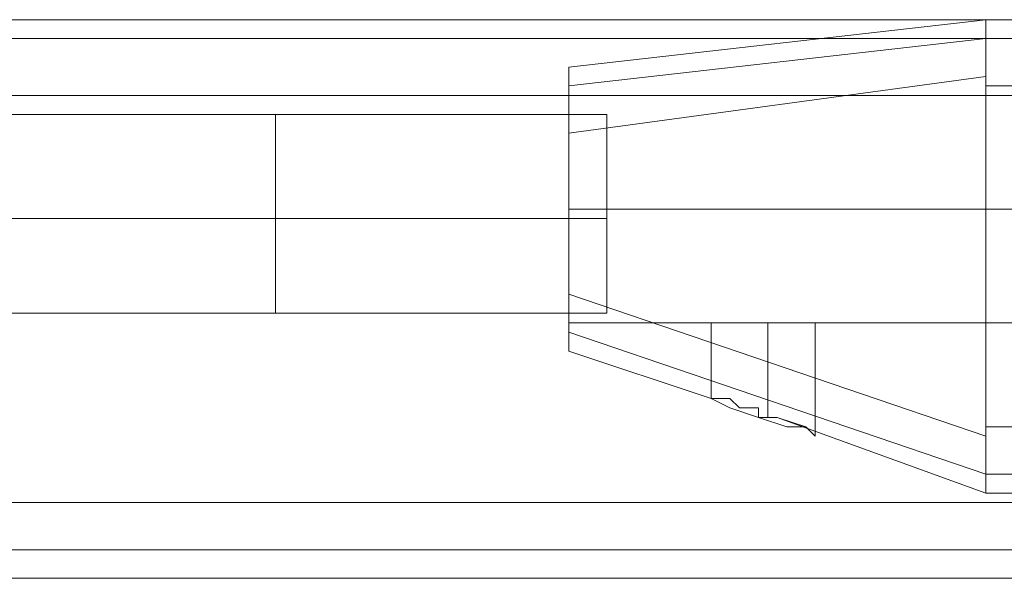
# Model space of a CAD drawing. Units: millimetres. Extents: x -6569 to 1940, y -4648 to 2070.
# Drawn here: x -133 to -56, y -2792 to -2749 of the extents above; entities that cross this region are included whole.
import ezdxf

# ---------------------------------------------------------------- set-up
doc = ezdxf.new("R2010")
doc.units = ezdxf.units.MM
doc.header["$MEASUREMENT"] = 0

# ---------------------------------------------------------------- blocks, each defined once
blk = doc.blocks.new('WMF0')
at = {"color": 30, "lineweight": 0}
for points in [[(10.20055, -6.56674), (11.765151, -6.56674)], [(10.20055, -6.56674), (11.765151, -6.56674)], [(10.20055, -6.56674), (11.765151, -6.56674)], [(10.20055, -6.56674), (11.765151, -6.56674)], [(10.20055, -6.56674), (11.765151, -6.56674)], [(10.20055, -6.56674), (11.765151, -6.56674)], [(10.20055, -6.567978), (11.765151, -6.567978)], [(10.20055, -6.567978), (11.765151, -6.567978)], [(10.20055, -6.567978), (11.765151, -6.567978)], [(10.20055, -6.567978), (11.765151, -6.567978)], [(10.20055, -6.571693), (11.765151, -6.571693)], [(10.20055, -6.571693), (11.765151, -6.571693)], [(10.20055, -6.571693), (11.765151, -6.571693)], [(10.20055, -6.571693), (11.765151, -6.571693)], [(10.20055, -6.571693), (11.765151, -6.571693)], [(10.20055, -6.571693), (10.20055, -6.598317), (11.765151, -6.598317), (11.765151, -6.571693)], [(10.20055, -6.571693), (11.765151, -6.571693), (11.765151, -6.598317)], [(10.20055, -6.598317), (11.765151, -6.598317)], [(10.20055, -6.598317), (11.765151, -6.598317)], [(10.20055, -6.598317), (11.765151, -6.598317)], [(10.20055, -6.598317), (11.765151, -6.598317)], [(10.20055, -6.598317), (11.765151, -6.598317)], [(10.20055, -6.601412), (11.765151, -6.601412)], [(10.20055, -6.601412), (11.765151, -6.601412)], [(10.20055, -6.601412), (11.765151, -6.601412)], [(10.20055, -6.601412), (11.765151, -6.601412)], [(10.20055, -6.601412), (11.765151, -6.601412)], [(10.20055, -6.601412), (11.765151, -6.601412)], [(10.235223, -6.60327), (11.730478, -6.60327)], [(10.235223, -6.60327), (11.730478, -6.60327)], [(10.235223, -6.60327), (11.730478, -6.60327)], [(10.235223, -6.60327), (11.730478, -6.60327)], [(10.235223, -6.60327), (11.730478, -6.60327)], [(10.235223, -6.60327), (11.730478, -6.60327)]]:
    blk.add_lwpolyline(points, dxfattribs=at)
at = {"color": 7, "lineweight": 0}
for points in [[(11.662371, -6.569836), (11.689614, -6.56674), (11.662371, -6.569836)], [(11.662371, -6.569836), (11.689614, -6.56674), (11.662371, -6.569836)], [(11.662371, -6.569836), (11.689614, -6.56674), (11.662371, -6.569836)], [(11.662371, -6.569836), (11.689614, -6.56674), (11.662371, -6.569836)], [(11.662371, -6.569836), (11.689614, -6.56674), (11.662371, -6.569836)], [(11.689614, -6.567978), (11.736051, -6.567978), (11.689614, -6.567978)], [(11.689614, -6.567978), (11.736051, -6.567978), (11.689614, -6.567978)], [(11.689614, -6.567978), (11.736051, -6.567978), (11.689614, -6.567978)], [(11.689614, -6.567978), (11.736051, -6.567978), (11.689614, -6.567978)], [(11.689614, -6.567978), (11.736051, -6.567978), (11.689614, -6.567978)], [(11.662371, -6.571693), (11.662371, -6.57417), (11.662371, -6.579123), (11.662371, -6.584695), (11.662371, -6.586553), (11.662371, -6.584695), (11.662371, -6.579123), (11.662371, -6.57417), (11.662371, -6.571693)], [(11.662371, -6.571693), (11.662371, -6.57417), (11.662371, -6.579123), (11.662371, -6.584695), (11.662371, -6.586553), (11.662371, -6.584695), (11.662371, -6.579123), (11.662371, -6.57417), (11.662371, -6.571693)], [(11.662371, -6.571693), (11.662371, -6.57417), (11.662371, -6.579123), (11.662371, -6.584695), (11.662371, -6.586553), (11.662371, -6.584695), (11.662371, -6.579123), (11.662371, -6.57417), (11.662371, -6.571693)], [(11.662371, -6.571693), (11.662371, -6.57417), (11.662371, -6.579123), (11.662371, -6.584695), (11.662371, -6.586553), (11.662371, -6.584695), (11.662371, -6.579123), (11.662371, -6.57417), (11.662371, -6.571693)], [(11.662371, -6.571693), (11.662371, -6.57417), (11.662371, -6.579123), (11.662371, -6.584695), (11.662371, -6.586553), (11.662371, -6.584695), (11.662371, -6.579123), (11.662371, -6.57417), (11.662371, -6.571693)], [(11.662371, -6.58841), (11.671659, -6.591506), (11.662371, -6.58841)], [(11.662371, -6.58841), (11.671659, -6.591506), (11.662371, -6.58841)], [(11.662371, -6.58841), (11.671659, -6.591506), (11.662371, -6.58841)], [(11.662371, -6.58841), (11.671659, -6.591506), (11.662371, -6.58841)], [(11.662371, -6.58841), (11.671659, -6.591506), (11.662371, -6.58841)], [(11.689614, -6.596459), (11.736051, -6.596459), (11.689614, -6.596459)], [(11.689614, -6.596459), (11.736051, -6.596459), (11.689614, -6.596459)], [(11.689614, -6.596459), (11.736051, -6.596459), (11.689614, -6.596459)], [(11.689614, -6.596459), (11.736051, -6.596459), (11.689614, -6.596459)], [(11.689614, -6.596459), (11.736051, -6.596459), (11.689614, -6.596459)]]:
    blk.add_lwpolyline(points, close=True, dxfattribs=at)
for points in [[(11.689614, -6.56674), (11.736051, -6.56674)], [(11.689614, -6.56674), (11.736051, -6.56674)], [(11.689614, -6.571074), (11.689614, -6.567978), (11.689614, -6.56674)], [(11.689614, -6.56674), (11.689614, -6.567978), (11.689614, -6.571074)], [(11.689614, -6.56674), (11.689614, -6.567978), (11.689614, -6.570455)], [(11.689614, -6.570455), (11.689614, -6.567978), (11.689614, -6.56674)], [(11.689614, -6.56674), (11.736051, -6.56674)], [(11.689614, -6.56674), (11.736051, -6.56674)], [(11.689614, -6.571074), (11.689614, -6.567978), (11.689614, -6.56674)], [(11.689614, -6.56674), (11.689614, -6.567978), (11.689614, -6.571074)], [(11.689614, -6.56674), (11.689614, -6.567978), (11.689614, -6.570455)], [(11.689614, -6.570455), (11.689614, -6.567978), (11.689614, -6.56674)], [(11.689614, -6.56674), (11.736051, -6.56674)], [(11.689614, -6.56674), (11.736051, -6.56674)], [(11.689614, -6.571074), (11.689614, -6.567978), (11.689614, -6.56674)], [(11.689614, -6.56674), (11.689614, -6.567978), (11.689614, -6.571074)], [(11.689614, -6.56674), (11.689614, -6.567978), (11.689614, -6.570455)], [(11.689614, -6.570455), (11.689614, -6.567978), (11.689614, -6.56674)], [(11.689614, -6.56674), (11.736051, -6.56674)], [(11.689614, -6.56674), (11.736051, -6.56674)], [(11.689614, -6.571074), (11.689614, -6.567978), (11.689614, -6.56674)], [(11.689614, -6.56674), (11.689614, -6.567978), (11.689614, -6.571074)], [(11.689614, -6.56674), (11.689614, -6.567978), (11.689614, -6.570455)], [(11.689614, -6.570455), (11.689614, -6.567978), (11.689614, -6.56674)], [(11.689614, -6.56674), (11.736051, -6.56674)], [(11.689614, -6.56674), (11.736051, -6.56674)], [(11.689614, -6.571074), (11.689614, -6.567978), (11.689614, -6.56674)], [(11.689614, -6.56674), (11.689614, -6.567978), (11.689614, -6.571074)], [(11.689614, -6.56674), (11.689614, -6.567978), (11.689614, -6.570455)], [(11.689614, -6.570455), (11.689614, -6.567978), (11.689614, -6.56674)], [(11.689614, -6.567978), (11.662371, -6.571074)], [(11.662371, -6.571074), (11.689614, -6.567978)], [(11.689614, -6.567978), (11.662371, -6.571074)], [(11.662371, -6.571074), (11.689614, -6.567978)], [(11.689614, -6.567978), (11.662371, -6.571074)], [(11.662371, -6.571074), (11.689614, -6.567978)], [(11.689614, -6.567978), (11.662371, -6.571074)], [(11.662371, -6.571074), (11.689614, -6.567978)], [(11.689614, -6.567978), (11.662371, -6.571074)], [(11.662371, -6.571074), (11.689614, -6.567978)], [(11.662371, -6.569836), (11.662371, -6.571074), (11.662371, -6.57417)], [(11.662371, -6.57417), (11.662371, -6.571074), (11.662371, -6.569836)], [(11.662371, -6.569836), (11.662371, -6.571074), (11.662371, -6.57417)], [(11.662371, -6.57417), (11.662371, -6.571074), (11.662371, -6.569836)], [(11.662371, -6.569836), (11.662371, -6.571074), (11.662371, -6.57417)], [(11.662371, -6.57417), (11.662371, -6.571074), (11.662371, -6.569836)], [(11.662371, -6.569836), (11.662371, -6.571074), (11.662371, -6.57417)], [(11.662371, -6.57417), (11.662371, -6.571074), (11.662371, -6.569836)], [(11.662371, -6.569836), (11.662371, -6.571074), (11.662371, -6.57417)], [(11.662371, -6.57417), (11.662371, -6.571074), (11.662371, -6.569836)], [(11.689614, -6.570455), (11.662371, -6.57417)], [(11.662371, -6.57417), (11.689614, -6.570455)], [(11.689614, -6.570455), (11.662371, -6.57417)], [(11.662371, -6.57417), (11.689614, -6.570455)], [(11.689614, -6.570455), (11.662371, -6.57417)], [(11.662371, -6.57417), (11.689614, -6.570455)], [(11.689614, -6.570455), (11.662371, -6.57417)], [(11.662371, -6.57417), (11.689614, -6.570455)], [(11.689614, -6.570455), (11.662371, -6.57417)], [(11.662371, -6.57417), (11.689614, -6.570455)], [(11.689614, -6.570455), (11.689614, -6.571074)], [(11.689614, -6.571074), (11.689614, -6.570455)], [(11.689614, -6.570455), (11.689614, -6.571074)], [(11.689614, -6.571074), (11.689614, -6.570455)], [(11.689614, -6.570455), (11.689614, -6.571074)], [(11.689614, -6.571074), (11.689614, -6.570455)], [(11.689614, -6.570455), (11.689614, -6.571074)], [(11.689614, -6.571074), (11.689614, -6.570455)], [(11.689614, -6.570455), (11.689614, -6.571074)], [(11.689614, -6.571074), (11.689614, -6.570455)], [(11.689614, -6.571074), (11.736051, -6.571074)], [(11.689614, -6.571074), (11.736051, -6.571074)], [(11.689614, -6.571074), (11.689614, -6.593363), (11.689614, -6.593983)], [(11.689614, -6.593363), (11.689614, -6.571074)], [(11.689614, -6.571074), (11.736051, -6.571074)], [(11.689614, -6.571074), (11.736051, -6.571074)], [(11.689614, -6.571074), (11.689614, -6.593363), (11.689614, -6.593983)], [(11.689614, -6.593363), (11.689614, -6.571074)], [(11.689614, -6.571074), (11.736051, -6.571074)], [(11.689614, -6.571074), (11.736051, -6.571074)], [(11.689614, -6.571074), (11.689614, -6.593363), (11.689614, -6.593983)], [(11.689614, -6.593363), (11.689614, -6.571074)], [(11.689614, -6.571074), (11.736051, -6.571074)], [(11.689614, -6.571074), (11.736051, -6.571074)], [(11.689614, -6.571074), (11.689614, -6.593363), (11.689614, -6.593983)], [(11.689614, -6.593363), (11.689614, -6.571074)], [(11.689614, -6.571074), (11.736051, -6.571074)], [(11.689614, -6.571074), (11.736051, -6.571074)], [(11.689614, -6.571074), (11.689614, -6.593363), (11.689614, -6.593983)], [(11.689614, -6.593363), (11.689614, -6.571074)], [(11.662371, -6.571693), (11.712523, -6.571693)], [(11.662371, -6.571693), (11.712523, -6.571693)], [(11.662371, -6.571693), (11.712523, -6.571693)], [(11.662371, -6.571693), (11.712523, -6.571693)], [(11.662371, -6.571693), (11.712523, -6.571693)], [(11.662371, -6.584695), (11.662371, -6.57417)], [(11.662371, -6.57417), (11.662371, -6.584695)], [(11.662371, -6.584695), (11.662371, -6.57417)], [(11.662371, -6.57417), (11.662371, -6.584695)], [(11.662371, -6.584695), (11.662371, -6.57417)], [(11.662371, -6.57417), (11.662371, -6.584695)], [(11.662371, -6.584695), (11.662371, -6.57417)], [(11.662371, -6.57417), (11.662371, -6.584695)], [(11.662371, -6.584695), (11.662371, -6.57417)], [(11.662371, -6.57417), (11.662371, -6.584695)], [(11.662371, -6.579123), (11.712523, -6.579123)], [(11.662371, -6.579123), (11.712523, -6.579123)], [(11.662371, -6.579123), (11.712523, -6.579123)], [(11.662371, -6.579123), (11.712523, -6.579123)], [(11.662371, -6.579123), (11.712523, -6.579123)], [(11.662371, -6.579123), (11.712523, -6.579123)], [(11.662371, -6.579123), (11.712523, -6.579123)], [(11.662371, -6.579123), (11.712523, -6.579123)], [(11.662371, -6.579123), (11.712523, -6.579123)], [(11.662371, -6.579123), (11.712523, -6.579123)], [(11.662371, -6.584695), (11.689614, -6.593983)], [(11.689614, -6.593983), (11.662371, -6.584695)], [(11.662371, -6.58841), (11.662371, -6.587172), (11.662371, -6.584695)], [(11.662371, -6.584695), (11.662371, -6.587172), (11.662371, -6.58841)], [(11.662371, -6.584695), (11.689614, -6.593983)], [(11.689614, -6.593983), (11.662371, -6.584695)], [(11.662371, -6.58841), (11.662371, -6.587172), (11.662371, -6.584695)], [(11.662371, -6.584695), (11.662371, -6.587172), (11.662371, -6.58841)], [(11.662371, -6.584695), (11.689614, -6.593983)], [(11.689614, -6.593983), (11.662371, -6.584695)], [(11.662371, -6.58841), (11.662371, -6.587172), (11.662371, -6.584695)], [(11.662371, -6.584695), (11.662371, -6.587172), (11.662371, -6.58841)], [(11.662371, -6.584695), (11.689614, -6.593983)], [(11.689614, -6.593983), (11.662371, -6.584695)], [(11.662371, -6.58841), (11.662371, -6.587172), (11.662371, -6.584695)], [(11.662371, -6.584695), (11.662371, -6.587172), (11.662371, -6.58841)], [(11.662371, -6.584695), (11.689614, -6.593983)], [(11.689614, -6.593983), (11.662371, -6.584695)], [(11.662371, -6.58841), (11.662371, -6.587172), (11.662371, -6.584695)], [(11.662371, -6.584695), (11.662371, -6.587172), (11.662371, -6.58841)], [(11.662371, -6.586553), (11.712523, -6.586553)], [(11.662371, -6.586553), (11.712523, -6.586553)], [(11.662371, -6.586553), (11.712523, -6.586553)], [(11.662371, -6.586553), (11.712523, -6.586553)], [(11.662371, -6.586553), (11.712523, -6.586553)], [(11.678469, -6.586553), (11.677231, -6.586553), (11.675374, -6.586553), (11.672897, -6.586553), (11.671659, -6.586553)], [(11.678469, -6.586553), (11.677231, -6.586553), (11.675374, -6.586553), (11.672897, -6.586553), (11.671659, -6.586553)], [(11.671659, -6.586553), (11.671659, -6.591506)], [(11.671659, -6.586553), (11.671659, -6.591506)], [(11.678469, -6.586553), (11.677231, -6.586553), (11.675374, -6.586553), (11.672897, -6.586553), (11.671659, -6.586553)], [(11.678469, -6.586553), (11.677231, -6.586553), (11.675374, -6.586553), (11.672897, -6.586553), (11.671659, -6.586553)], [(11.671659, -6.586553), (11.671659, -6.591506)], [(11.671659, -6.586553), (11.671659, -6.591506)], [(11.678469, -6.586553), (11.677231, -6.586553), (11.675374, -6.586553), (11.672897, -6.586553), (11.671659, -6.586553)], [(11.678469, -6.586553), (11.677231, -6.586553), (11.675374, -6.586553), (11.672897, -6.586553), (11.671659, -6.586553)], [(11.671659, -6.586553), (11.671659, -6.591506)], [(11.671659, -6.586553), (11.671659, -6.591506)], [(11.678469, -6.586553), (11.677231, -6.586553), (11.675374, -6.586553), (11.672897, -6.586553), (11.671659, -6.586553)], [(11.678469, -6.586553), (11.677231, -6.586553), (11.675374, -6.586553), (11.672897, -6.586553), (11.671659, -6.586553)], [(11.671659, -6.586553), (11.671659, -6.591506)], [(11.671659, -6.586553), (11.671659, -6.591506)], [(11.678469, -6.586553), (11.677231, -6.586553), (11.675374, -6.586553), (11.672897, -6.586553), (11.671659, -6.586553)], [(11.678469, -6.586553), (11.677231, -6.586553), (11.675374, -6.586553), (11.672897, -6.586553), (11.671659, -6.586553)], [(11.671659, -6.586553), (11.671659, -6.591506)], [(11.671659, -6.586553), (11.671659, -6.591506)], [(11.672897, -6.586553), (11.675374, -6.586553), (11.677231, -6.586553), (11.678469, -6.586553)], [(11.672897, -6.586553), (11.675374, -6.586553), (11.677231, -6.586553), (11.678469, -6.586553)], [(11.672897, -6.586553), (11.675374, -6.586553), (11.677231, -6.586553), (11.678469, -6.586553)], [(11.672897, -6.586553), (11.675374, -6.586553), (11.677231, -6.586553), (11.678469, -6.586553)], [(11.672897, -6.586553), (11.675374, -6.586553), (11.677231, -6.586553), (11.678469, -6.586553)], [(11.672897, -6.586553), (11.675374, -6.586553), (11.677231, -6.586553), (11.678469, -6.586553)], [(11.672897, -6.586553), (11.675374, -6.586553), (11.677231, -6.586553), (11.678469, -6.586553)], [(11.672897, -6.586553), (11.675374, -6.586553), (11.677231, -6.586553), (11.678469, -6.586553)], [(11.672897, -6.586553), (11.675374, -6.586553), (11.677231, -6.586553), (11.678469, -6.586553)], [(11.672897, -6.586553), (11.675374, -6.586553), (11.677231, -6.586553), (11.678469, -6.586553)], [(11.675374, -6.586553), (11.675374, -6.592744)], [(11.675374, -6.586553), (11.675374, -6.592744)], [(11.675374, -6.586553), (11.675374, -6.592744)], [(11.675374, -6.586553), (11.675374, -6.592744)], [(11.675374, -6.586553), (11.675374, -6.592744)], [(11.675374, -6.586553), (11.675374, -6.592744)], [(11.675374, -6.586553), (11.675374, -6.592744)], [(11.675374, -6.586553), (11.675374, -6.592744)], [(11.675374, -6.586553), (11.675374, -6.592744)], [(11.675374, -6.586553), (11.675374, -6.592744)], [(11.675374, -6.586553), (11.675374, -6.592744)], [(11.675374, -6.586553), (11.675374, -6.592744)], [(11.675374, -6.586553), (11.675374, -6.592744)], [(11.675374, -6.586553), (11.675374, -6.592744)], [(11.675374, -6.586553), (11.675374, -6.592744)], [(11.675374, -6.586553), (11.675374, -6.592744)], [(11.675374, -6.586553), (11.675374, -6.592744)], [(11.675374, -6.586553), (11.675374, -6.592744)], [(11.675374, -6.586553), (11.675374, -6.592744)], [(11.675374, -6.586553), (11.675374, -6.592744)], [(11.678469, -6.586553), (11.678469, -6.593983)], [(11.678469, -6.586553), (11.678469, -6.593983)], [(11.678469, -6.586553), (11.678469, -6.593983)], [(11.678469, -6.586553), (11.678469, -6.593983)], [(11.678469, -6.586553), (11.678469, -6.593983)], [(11.678469, -6.586553), (11.678469, -6.593983)], [(11.678469, -6.586553), (11.678469, -6.593983)], [(11.678469, -6.586553), (11.678469, -6.593983)], [(11.678469, -6.586553), (11.678469, -6.593983)], [(11.678469, -6.586553), (11.678469, -6.593983)], [(11.662371, -6.587172), (11.689614, -6.596459)], [(11.689614, -6.596459), (11.662371, -6.587172)], [(11.662371, -6.587172), (11.689614, -6.596459)], [(11.689614, -6.596459), (11.662371, -6.587172)], [(11.662371, -6.587172), (11.689614, -6.596459)], [(11.689614, -6.596459), (11.662371, -6.587172)], [(11.662371, -6.587172), (11.689614, -6.596459)], [(11.689614, -6.596459), (11.662371, -6.587172)], [(11.662371, -6.587172), (11.689614, -6.596459)], [(11.689614, -6.596459), (11.662371, -6.587172)], [(11.675993, -6.592744), (11.675374, -6.592744), (11.674754, -6.592744), (11.674754, -6.592125), (11.674135, -6.592125), (11.673516, -6.592125), (11.672897, -6.591506), (11.672278, -6.591506), (11.671659, -6.591506)], [(11.671659, -6.591506), (11.672897, -6.592125), (11.674754, -6.592744), (11.676612, -6.593363), (11.67785, -6.593363), (11.678469, -6.593983), (11.67785, -6.593363), (11.675993, -6.592744)], [(11.675993, -6.592744), (11.67785, -6.593363), (11.678469, -6.593983), (11.67785, -6.593363), (11.676612, -6.593363), (11.674754, -6.592744), (11.672897, -6.592125), (11.671659, -6.591506)], [(11.671659, -6.591506), (11.672278, -6.591506), (11.672897, -6.591506), (11.673516, -6.592125), (11.674135, -6.592125), (11.674754, -6.592125), (11.674754, -6.592744), (11.675374, -6.592744), (11.675993, -6.592744)], [(11.675993, -6.592744), (11.675374, -6.592744), (11.674754, -6.592744), (11.674754, -6.592125), (11.674135, -6.592125), (11.673516, -6.592125), (11.672897, -6.591506), (11.672278, -6.591506), (11.671659, -6.591506)], [(11.671659, -6.591506), (11.672897, -6.592125), (11.674754, -6.592744), (11.676612, -6.593363), (11.67785, -6.593363), (11.678469, -6.593983), (11.67785, -6.593363), (11.675993, -6.592744)], [(11.675993, -6.592744), (11.67785, -6.593363), (11.678469, -6.593983), (11.67785, -6.593363), (11.676612, -6.593363), (11.674754, -6.592744), (11.672897, -6.592125), (11.671659, -6.591506)], [(11.671659, -6.591506), (11.672278, -6.591506), (11.672897, -6.591506), (11.673516, -6.592125), (11.674135, -6.592125), (11.674754, -6.592125), (11.674754, -6.592744), (11.675374, -6.592744), (11.675993, -6.592744)], [(11.675993, -6.592744), (11.675374, -6.592744), (11.674754, -6.592744), (11.674754, -6.592125), (11.674135, -6.592125), (11.673516, -6.592125), (11.672897, -6.591506), (11.672278, -6.591506), (11.671659, -6.591506)], [(11.671659, -6.591506), (11.672897, -6.592125), (11.674754, -6.592744), (11.676612, -6.593363), (11.67785, -6.593363), (11.678469, -6.593983), (11.67785, -6.593363), (11.675993, -6.592744)], [(11.675993, -6.592744), (11.67785, -6.593363), (11.678469, -6.593983), (11.67785, -6.593363), (11.676612, -6.593363), (11.674754, -6.592744), (11.672897, -6.592125), (11.671659, -6.591506)], [(11.671659, -6.591506), (11.672278, -6.591506), (11.672897, -6.591506), (11.673516, -6.592125), (11.674135, -6.592125), (11.674754, -6.592125), (11.674754, -6.592744), (11.675374, -6.592744), (11.675993, -6.592744)], [(11.675993, -6.592744), (11.675374, -6.592744), (11.674754, -6.592744), (11.674754, -6.592125), (11.674135, -6.592125), (11.673516, -6.592125), (11.672897, -6.591506), (11.672278, -6.591506), (11.671659, -6.591506)], [(11.671659, -6.591506), (11.672897, -6.592125), (11.674754, -6.592744), (11.676612, -6.593363), (11.67785, -6.593363), (11.678469, -6.593983), (11.67785, -6.593363), (11.675993, -6.592744)], [(11.675993, -6.592744), (11.67785, -6.593363), (11.678469, -6.593983), (11.67785, -6.593363), (11.676612, -6.593363), (11.674754, -6.592744), (11.672897, -6.592125), (11.671659, -6.591506)], [(11.671659, -6.591506), (11.672278, -6.591506), (11.672897, -6.591506), (11.673516, -6.592125), (11.674135, -6.592125), (11.674754, -6.592125), (11.674754, -6.592744), (11.675374, -6.592744), (11.675993, -6.592744)], [(11.675993, -6.592744), (11.675374, -6.592744), (11.674754, -6.592744), (11.674754, -6.592125), (11.674135, -6.592125), (11.673516, -6.592125), (11.672897, -6.591506), (11.672278, -6.591506), (11.671659, -6.591506)], [(11.671659, -6.591506), (11.672897, -6.592125), (11.674754, -6.592744), (11.676612, -6.593363), (11.67785, -6.593363), (11.678469, -6.593983), (11.67785, -6.593363), (11.675993, -6.592744)], [(11.675993, -6.592744), (11.67785, -6.593363), (11.678469, -6.593983), (11.67785, -6.593363), (11.676612, -6.593363), (11.674754, -6.592744), (11.672897, -6.592125), (11.671659, -6.591506)], [(11.671659, -6.591506), (11.672278, -6.591506), (11.672897, -6.591506), (11.673516, -6.592125), (11.674135, -6.592125), (11.674754, -6.592125), (11.674754, -6.592744), (11.675374, -6.592744), (11.675993, -6.592744)], [(11.689614, -6.597697), (11.675993, -6.592744)], [(11.675993, -6.592744), (11.689614, -6.597697)], [(11.689614, -6.597697), (11.675993, -6.592744)], [(11.675993, -6.592744), (11.689614, -6.597697)], [(11.689614, -6.597697), (11.675993, -6.592744)], [(11.675993, -6.592744), (11.689614, -6.597697)], [(11.689614, -6.597697), (11.675993, -6.592744)], [(11.675993, -6.592744), (11.689614, -6.597697)], [(11.689614, -6.597697), (11.675993, -6.592744)], [(11.675993, -6.592744), (11.689614, -6.597697)], [(11.689614, -6.593363), (11.736051, -6.593363)], [(11.689614, -6.593363), (11.736051, -6.593363)], [(11.689614, -6.593363), (11.689614, -6.597078)], [(11.689614, -6.597078), (11.689614, -6.593363), (11.689614, -6.593983)], [(11.689614, -6.593363), (11.736051, -6.593363)], [(11.689614, -6.593363), (11.736051, -6.593363)], [(11.689614, -6.593363), (11.689614, -6.597078)], [(11.689614, -6.597078), (11.689614, -6.593363), (11.689614, -6.593983)], [(11.689614, -6.593363), (11.736051, -6.593363)], [(11.689614, -6.593363), (11.736051, -6.593363)], [(11.689614, -6.593363), (11.689614, -6.597078)], [(11.689614, -6.597078), (11.689614, -6.593363), (11.689614, -6.593983)], [(11.689614, -6.593363), (11.736051, -6.593363)], [(11.689614, -6.593363), (11.736051, -6.593363)], [(11.689614, -6.593363), (11.689614, -6.597078)], [(11.689614, -6.597078), (11.689614, -6.593363), (11.689614, -6.593983)], [(11.689614, -6.593363), (11.736051, -6.593363)], [(11.689614, -6.593363), (11.736051, -6.593363)], [(11.689614, -6.593363), (11.689614, -6.597078)], [(11.689614, -6.597078), (11.689614, -6.593363), (11.689614, -6.593983)], [(11.689614, -6.593983), (11.689614, -6.59584), (11.689614, -6.597078)], [(11.689614, -6.597078), (11.689614, -6.59584), (11.689614, -6.593983)], [(11.689614, -6.593983), (11.689614, -6.59584), (11.689614, -6.597078)], [(11.689614, -6.597078), (11.689614, -6.59584), (11.689614, -6.593983)], [(11.689614, -6.593983), (11.689614, -6.59584), (11.689614, -6.597078)], [(11.689614, -6.597078), (11.689614, -6.59584), (11.689614, -6.593983)], [(11.689614, -6.593983), (11.689614, -6.59584), (11.689614, -6.597078)], [(11.689614, -6.597078), (11.689614, -6.59584), (11.689614, -6.593983)], [(11.689614, -6.593983), (11.689614, -6.59584), (11.689614, -6.597078)], [(11.689614, -6.597078), (11.689614, -6.59584), (11.689614, -6.593983)], [(11.689614, -6.597078), (11.689614, -6.597697)], [(11.689614, -6.597078), (11.689614, -6.597697)], [(11.689614, -6.597697), (11.689614, -6.597078)], [(11.689614, -6.597697), (11.689614, -6.597078)], [(11.689614, -6.597078), (11.689614, -6.597697)], [(11.689614, -6.597078), (11.689614, -6.597697)], [(11.689614, -6.597697), (11.689614, -6.597078)], [(11.689614, -6.597697), (11.689614, -6.597078)], [(11.689614, -6.597078), (11.689614, -6.597697)], [(11.689614, -6.597078), (11.689614, -6.597697)], [(11.689614, -6.597697), (11.689614, -6.597078)], [(11.689614, -6.597697), (11.689614, -6.597078)], [(11.689614, -6.597078), (11.689614, -6.597697)], [(11.689614, -6.597078), (11.689614, -6.597697)], [(11.689614, -6.597697), (11.689614, -6.597078)], [(11.689614, -6.597697), (11.689614, -6.597078)], [(11.689614, -6.597078), (11.689614, -6.597697)], [(11.689614, -6.597078), (11.689614, -6.597697)], [(11.689614, -6.597697), (11.689614, -6.597078)], [(11.689614, -6.597697), (11.689614, -6.597078)], [(11.689614, -6.597697), (11.736051, -6.597697)], [(11.689614, -6.597697), (11.736051, -6.597697)], [(11.689614, -6.597697), (11.736051, -6.597697)], [(11.689614, -6.597697), (11.736051, -6.597697)], [(11.689614, -6.597697), (11.736051, -6.597697)], [(11.689614, -6.597697), (11.736051, -6.597697)], [(11.689614, -6.597697), (11.736051, -6.597697)], [(11.689614, -6.597697), (11.736051, -6.597697)], [(11.689614, -6.597697), (11.736051, -6.597697)], [(11.689614, -6.597697), (11.736051, -6.597697)]]:
    blk.add_lwpolyline(points, dxfattribs=at)
at = {"color": 30, "lineweight": 0}
blk.add_lwpolyline([(10.20055, -6.567978), (11.765151, -6.567978), (10.20055, -6.567978)], close=True, dxfattribs=at)
at = {"color": 53, "lineweight": 0}
for points in [[(11.604171, -6.572931), (11.622746, -6.572931), (11.643178, -6.572931)], [(11.604171, -6.572931), (11.622746, -6.572931), (11.643178, -6.572931)], [(11.604171, -6.572931), (11.622746, -6.572931), (11.643178, -6.572931)], [(11.604171, -6.572931), (11.622746, -6.572931), (11.643178, -6.572931)], [(11.604171, -6.572931), (11.622746, -6.572931), (11.643178, -6.572931)], [(11.643178, -6.585934), (11.643178, -6.584076), (11.643178, -6.579742), (11.643178, -6.574789), (11.643178, -6.572931)], [(11.643178, -6.572931), (11.664848, -6.572931)], [(11.643178, -6.585934), (11.643178, -6.584076), (11.643178, -6.579742), (11.643178, -6.574789), (11.643178, -6.572931)], [(11.643178, -6.572931), (11.664848, -6.572931)], [(11.643178, -6.585934), (11.643178, -6.584076), (11.643178, -6.579742), (11.643178, -6.574789), (11.643178, -6.572931)], [(11.643178, -6.572931), (11.664848, -6.572931)], [(11.643178, -6.585934), (11.643178, -6.584076), (11.643178, -6.579742), (11.643178, -6.574789), (11.643178, -6.572931)], [(11.643178, -6.572931), (11.664848, -6.572931)], [(11.643178, -6.585934), (11.643178, -6.584076), (11.643178, -6.579742), (11.643178, -6.574789), (11.643178, -6.572931)], [(11.643178, -6.572931), (11.664848, -6.572931)], [(11.664848, -6.585934), (11.664848, -6.584076), (11.664848, -6.579742), (11.664848, -6.574789), (11.664848, -6.572931)], [(11.664848, -6.585934), (11.664848, -6.584076), (11.664848, -6.579742), (11.664848, -6.574789), (11.664848, -6.572931)], [(11.664848, -6.585934), (11.664848, -6.584076), (11.664848, -6.579742), (11.664848, -6.574789), (11.664848, -6.572931)], [(11.664848, -6.585934), (11.664848, -6.584076), (11.664848, -6.579742), (11.664848, -6.574789), (11.664848, -6.572931)], [(11.664848, -6.585934), (11.664848, -6.584076), (11.664848, -6.579742), (11.664848, -6.574789), (11.664848, -6.572931)], [(11.643178, -6.574789), (11.643178, -6.579742), (11.643178, -6.584076), (11.643178, -6.585934)], [(11.643178, -6.574789), (11.643178, -6.579742), (11.643178, -6.584076), (11.643178, -6.585934)], [(11.643178, -6.574789), (11.643178, -6.579742), (11.643178, -6.584076), (11.643178, -6.585934)], [(11.643178, -6.574789), (11.643178, -6.579742), (11.643178, -6.584076), (11.643178, -6.585934)], [(11.643178, -6.574789), (11.643178, -6.579742), (11.643178, -6.584076), (11.643178, -6.585934)], [(11.664848, -6.574789), (11.664848, -6.579742), (11.664848, -6.584076), (11.664848, -6.585934)], [(11.664848, -6.574789), (11.664848, -6.579742), (11.664848, -6.584076), (11.664848, -6.585934)], [(11.664848, -6.574789), (11.664848, -6.579742), (11.664848, -6.584076), (11.664848, -6.585934)], [(11.664848, -6.574789), (11.664848, -6.579742), (11.664848, -6.584076), (11.664848, -6.585934)], [(11.664848, -6.574789), (11.664848, -6.579742), (11.664848, -6.584076), (11.664848, -6.585934)], [(11.599837, -6.579742), (11.620269, -6.579742), (11.643178, -6.579742)], [(11.599837, -6.579742), (11.620269, -6.579742), (11.643178, -6.579742)], [(11.599837, -6.579742), (11.620269, -6.579742), (11.643178, -6.579742)], [(11.599837, -6.579742), (11.620269, -6.579742), (11.643178, -6.579742)], [(11.599837, -6.579742), (11.620269, -6.579742), (11.643178, -6.579742)], [(11.607886, -6.579742), (11.624603, -6.579742), (11.643178, -6.579742)], [(11.607886, -6.579742), (11.624603, -6.579742), (11.643178, -6.579742)], [(11.607886, -6.579742), (11.624603, -6.579742), (11.643178, -6.579742)], [(11.607886, -6.579742), (11.624603, -6.579742), (11.643178, -6.579742)], [(11.607886, -6.579742), (11.624603, -6.579742), (11.643178, -6.579742)], [(11.643178, -6.579742), (11.664848, -6.579742)], [(11.643178, -6.579742), (11.664848, -6.579742)], [(11.643178, -6.579742), (11.664848, -6.579742)], [(11.643178, -6.579742), (11.664848, -6.579742)], [(11.643178, -6.579742), (11.664848, -6.579742)], [(11.643178, -6.579742), (11.664848, -6.579742)], [(11.643178, -6.579742), (11.664848, -6.579742)], [(11.643178, -6.579742), (11.664848, -6.579742)], [(11.643178, -6.579742), (11.664848, -6.579742)], [(11.643178, -6.579742), (11.664848, -6.579742)], [(11.604171, -6.585934), (11.622746, -6.585934), (11.643178, -6.585934)], [(11.604171, -6.585934), (11.622746, -6.585934), (11.643178, -6.585934)], [(11.604171, -6.585934), (11.622746, -6.585934), (11.643178, -6.585934)], [(11.604171, -6.585934), (11.622746, -6.585934), (11.643178, -6.585934)], [(11.604171, -6.585934), (11.622746, -6.585934), (11.643178, -6.585934)], [(11.643178, -6.585934), (11.664848, -6.585934)], [(11.643178, -6.585934), (11.664848, -6.585934)], [(11.643178, -6.585934), (11.664848, -6.585934)], [(11.643178, -6.585934), (11.664848, -6.585934)], [(11.643178, -6.585934), (11.664848, -6.585934)]]:
    blk.add_lwpolyline(points, dxfattribs=at)

msp = doc.modelspace()

# ---------------------------------------------------------------- block references
at = {"xscale": 1194.410871566455, "yscale": 1194.410871566455, "zscale": 1194.410871566455}
msp.add_blockref('WMF0', (-14019.97, 5094.745), dxfattribs=at)

doc.saveas('drawing.dxf')
